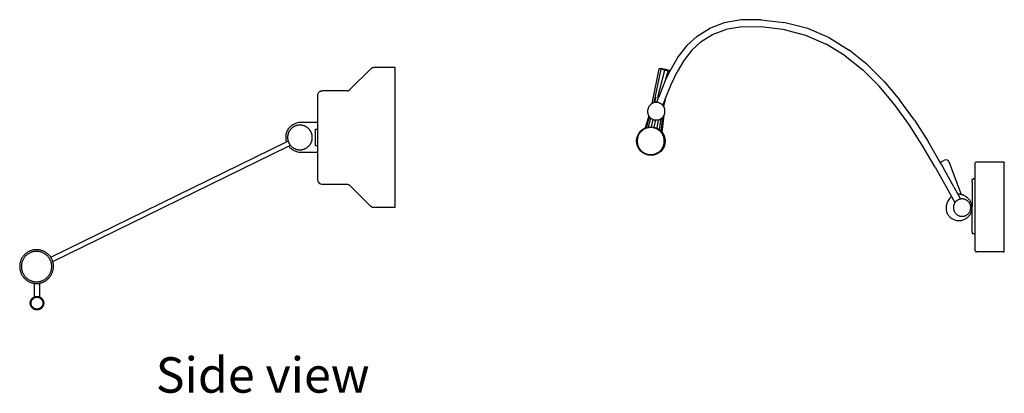
# Model space of a CAD drawing. Units: inches. Extents: x 40 to 218, y -19 to 25.
# Drawn here: x 146 to 181, y -19 to -6 of the extents above; entities that cross this region are included whole.
import ezdxf

# ---------------------------------------------------------------- set-up
doc = ezdxf.new("R2010")
doc.units = ezdxf.units.IN
doc.header["$MEASUREMENT"] = 0
doc.layers.add('Edges', color=7, linetype='Continuous')
doc.styles.get("Standard").update_dxf_attribs({"font": 'verdana.ttf'})

# ---------------------------------------------------------------- blocks, each defined once
blk = doc.blocks.new('Picture+Lights rs')
at = {"layer": 'Edges'}
for p, q in [((-12.932, 5.41), (-13.449, 5.215)), ((-12.327, 5.515), (-12.932, 5.41)), ((-12.305, 5.273), (-12.869, 5.175)), ((-11.624, 5.523), (-12.327, 5.515)), ((-12.305, 5.273), (-11.638, 5.28)), ((-11.638, 5.28), (-10.856, 5.184)), ((-11.624, 5.523), (-10.813, 5.423)), ((-9.975, 5.206), (-10.813, 5.423)), ((-13.885, 4.943), (-14.25, 4.606)), ((-13.885, 4.943), (-13.449, 5.215)), ((-13.737, 4.75), (-13.341, 4.997)), ((-13.341, 4.997), (-12.869, 5.175)), ((-10.856, 5.184), (-10.054, 4.976)), ((-10.054, 4.976), (-9.319, 4.661)), ((-9.207, 4.876), (-9.975, 5.206)), ((-9.207, 4.876), (-8.504, 4.447)), ((-14.25, 4.606), (-14.554, 4.217)), ((-14.07, 4.442), (-13.737, 4.75)), ((-8.644, 4.249), (-9.319, 4.661)), ((-14.554, 4.217), (-14.809, 3.788)), ((-14.07, 4.442), (-14.353, 4.081)), ((-8.644, 4.249), (-8.022, 3.749)), ((-7.859, 3.929), (-8.504, 4.447)), ((-14.353, 4.081), (-14.594, 3.675)), ((-7.265, 3.335), (-7.859, 3.929)), ((-25.438, 3.778), (-26.167, 3.05)), ((-25.43, 3.786), (-25.438, 3.778)), ((-25.422, 3.793), (-25.43, 3.786)), ((-25.413, 3.799), (-25.422, 3.793)), ((-25.404, 3.805), (-25.413, 3.799)), ((-25.395, 3.81), (-25.404, 3.805)), ((-25.385, 3.814), (-25.395, 3.81)), ((-25.375, 3.818), (-25.385, 3.814)), ((-25.364, 3.821), (-25.375, 3.818)), ((-25.354, 3.823), (-25.364, 3.821)), ((-25.343, 3.825), (-25.354, 3.823)), ((-25.332, 3.826), (-25.343, 3.825)), ((-25.322, 3.827), (-25.332, 3.826)), ((-24.565, 3.827), (-25.322, 3.827)), ((-24.565, -1.122), (-24.565, 3.827)), ((-15.474, 2.561), (-15.231, 3.787)), ((-15.411, 2.594), (-15.155, 3.768)), ((-15.272, 2.779), (-15.033, 3.737)), ((-15.231, 3.787), (-15.188, 3.807)), ((-15.155, 3.768), (-15.231, 3.787)), ((-15.188, 3.807), (-15.126, 3.792)), ((-15.155, 3.768), (-15.126, 3.792)), ((-15.033, 3.737), (-15.155, 3.768)), ((-15.126, 3.792), (-15.026, 3.767)), ((-15.033, 3.737), (-15.026, 3.767)), ((-15.033, 3.737), (-14.926, 3.742)), ((-14.911, 3.707), (-15.033, 3.737)), ((-14.926, 3.742), (-15.026, 3.767)), ((-15.003, 3.382), (-14.911, 3.707)), ((-15.003, 3.382), (-14.854, 3.693)), ((-14.864, 3.727), (-14.926, 3.742)), ((-14.911, 3.707), (-14.926, 3.742)), ((-14.854, 3.693), (-14.911, 3.707)), ((-14.848, 3.705), (-14.864, 3.727)), ((-14.854, 3.693), (-14.848, 3.705)), ((-14.809, 3.788), (-14.848, 3.705)), ((-14.805, 3.234), (-14.594, 3.675)), ((-7.444, 3.172), (-8.022, 3.749)), ((-15.027, 3.331), (-15.221, 2.856)), ((-15.027, 3.331), (-15.003, 3.382)), ((-14.995, 2.769), (-14.805, 3.234)), ((-6.906, 2.528), (-7.444, 3.172)), ((-7.265, 3.335), (-6.715, 2.676)), ((-27.313, 2.858), (-27.315, 2.837)), ((-27.315, 2.837), (-27.315, 1.882)), ((-27.309, 2.879), (-27.313, 2.858)), ((-27.302, 2.9), (-27.309, 2.879)), ((-27.293, 2.919), (-27.302, 2.9)), ((-27.281, 2.937), (-27.293, 2.919)), ((-27.267, 2.953), (-27.281, 2.937)), ((-27.25, 2.968), (-27.267, 2.953)), ((-27.232, 2.98), (-27.25, 2.968)), ((-27.213, 2.989), (-27.232, 2.98)), ((-27.193, 2.996), (-27.213, 2.989)), ((-27.193, 2.996), (-27.171, 3)), ((-27.15, 3.002), (-27.171, 3)), ((-26.283, 3.002), (-27.15, 3.002)), ((-26.272, 3.002), (-26.283, 3.002)), ((-26.262, 3.003), (-26.272, 3.002)), ((-26.251, 3.005), (-26.262, 3.003)), ((-26.251, 3.005), (-26.241, 3.007)), ((-26.241, 3.007), (-26.23, 3.01)), ((-26.23, 3.01), (-26.22, 3.014)), ((-26.22, 3.014), (-26.21, 3.019)), ((-26.21, 3.019), (-26.201, 3.024)), ((-26.201, 3.024), (-26.192, 3.029)), ((-26.192, 3.029), (-26.183, 3.036)), ((-26.183, 3.036), (-26.174, 3.043)), ((-26.167, 3.05), (-26.174, 3.043)), ((-15.221, 2.856), (-15.252, 2.774)), ((-15.376, 2.595), (-15.331, 2.777)), ((-15.258, 2.759), (-15.319, 2.596)), ((-15.272, 2.779), (-15.252, 2.774)), ((-15.252, 2.774), (-15.258, 2.759)), ((-15.097, 2.499), (-15.021, 2.7)), ((-15.069, 2.452), (-15.008, 2.696)), ((-15.021, 2.7), (-15.017, 2.711)), ((-15.008, 2.696), (-15.021, 2.7)), ((-15.017, 2.711), (-14.995, 2.769)), ((-15.008, 2.696), (-15.017, 2.711)), ((-6.401, 1.828), (-6.906, 2.528)), ((-6.201, 1.964), (-6.715, 2.676)), ((-15.593, 2.119), (-15.719, 1.692)), ((-15.13, 1.55), (-15.082, 2.096)), ((-15.125, 1.545), (-15.055, 2.143)), ((-27.315, 1.882), (-27.976, 1.882)), ((-27.315, 1.882), (-27.315, 1.653)), ((-15.676, 1.709), (-15.57, 2.081)), ((-15.6, 1.727), (-15.519, 2.035)), ((-15.504, 1.733), (-15.443, 1.993)), ((-15.401, 1.72), (-15.349, 1.975)), ((-15.303, 1.685), (-15.252, 1.977)), ((-15.219, 1.635), (-15.161, 2.026)), ((-15.157, 1.581), (-15.095, 2.071)), ((-5.922, 1.082), (-6.401, 1.828)), ((-6.201, 1.964), (-5.716, 1.209)), ((-27.387, 1.653), (-27.315, 1.653)), ((-27.387, 1.072), (-27.387, 1.653)), ((-27.315, 1.653), (-27.315, 1.072)), ((-36.751, -2.876), (-28.417, 1.2)), ((-36.682, -3.026), (-28.341, 1.053)), ((-28.417, 1.2), (-28.358, 1.229)), ((-28.341, 1.053), (-28.279, 1.084)), ((-27.387, 1.072), (-27.315, 1.072)), ((-27.315, 1.072), (-27.315, 0.842)), ((-5.463, 0.303), (-5.922, 1.082)), ((-5.284, 0.477), (-5.716, 1.209)), ((-27.976, 0.842), (-27.315, 0.842)), ((-27.315, 0.842), (-27.315, -0.132)), ((-5.284, 0.477), (-5.236, 0.51)), ((-5.252, 0.422), (-5.284, 0.477)), ((-4.803, -0.385), (-5.252, 0.422)), ((-5.236, 0.51), (-5.131, 0.552)), ((-5.066, 0.563), (-5.131, 0.552)), ((-5.01, 0.546), (-5.066, 0.563)), ((-4.976, 0.503), (-5.01, 0.546)), ((-4.976, 0.503), (-4.547, -0.664)), ((-4.045, -0.103), (-4.045, 0.455)), ((-4.005, 0.495), (-3.06, 0.495)), ((-3.02, -2.653), (-3.02, 0.455)), ((-5.463, 0.303), (-5.016, -0.5)), ((-27.15, -0.297), (-26.283, -0.297)), ((-26.283, -0.297), (-26.272, -0.298)), ((-26.272, -0.298), (-26.262, -0.299)), ((-26.262, -0.299), (-26.251, -0.3)), ((-26.251, -0.3), (-26.241, -0.303)), ((-26.241, -0.303), (-26.23, -0.306)), ((-26.23, -0.306), (-26.22, -0.31)), ((-26.22, -0.31), (-26.21, -0.314)), ((-26.192, -0.325), (-26.21, -0.314)), ((-26.183, -0.331), (-26.192, -0.325)), ((-26.174, -0.338), (-26.183, -0.331)), ((-26.167, -0.346), (-26.174, -0.338)), ((-26.167, -0.346), (-25.438, -1.074)), ((-4.156, -0.135), (-4.116, -0.103)), ((-4.156, -0.138), (-4.156, -0.135)), ((-4.156, -0.138), (-4.156, -0.177)), ((-4.156, -0.221), (-4.156, -0.177)), ((-4.156, -0.221), (-4.156, -0.248)), ((-4.156, -0.248), (-4.156, -1.079)), ((-4.045, -0.103), (-4.116, -0.103)), ((-4.045, -2.056), (-4.045, -0.103)), ((-5.016, -0.5), (-4.891, -0.732)), ((-4.803, -0.385), (-4.659, -0.652)), ((-4.659, -0.652), (-4.568, -0.821)), ((-4.891, -0.732), (-4.774, -0.949)), ((-25.43, -1.081), (-25.438, -1.074)), ((-25.422, -1.088), (-25.43, -1.081)), ((-25.413, -1.094), (-25.422, -1.088)), ((-25.404, -1.1), (-25.413, -1.094)), ((-25.395, -1.105), (-25.404, -1.1)), ((-25.385, -1.11), (-25.395, -1.105)), ((-25.375, -1.114), (-25.385, -1.11)), ((-25.364, -1.117), (-25.375, -1.114)), ((-25.354, -1.119), (-25.364, -1.117)), ((-25.343, -1.121), (-25.354, -1.119)), ((-25.332, -1.122), (-25.343, -1.121)), ((-25.322, -1.122), (-25.332, -1.122)), ((-24.565, -1.122), (-25.322, -1.122)), ((-4.156, -1.961), (-4.156, -1.172)), ((-4.156, -1.982), (-4.156, -1.961)), ((-4.156, -1.999), (-4.156, -1.982)), ((-4.156, -1.999), (-4.156, -2.013)), ((-4.156, -2.013), (-4.156, -2.024)), ((-4.156, -2.024), (-4.116, -2.056)), ((-4.045, -2.056), (-4.116, -2.056)), ((-4.045, -2.653), (-4.045, -2.056)), ((-3.06, -2.694), (-4.005, -2.694)), ((-37.336, -3.803), (-37.336, -4.287)), ((-37.146, -3.799), (-37.146, -4.281))]:
    blk.add_line(p, q, dxfattribs=at)
for points in [[(-15.08, 2.1), (-15.077, 2.104), (-15.074, 2.109), (-15.071, 2.115), (-15.068, 2.12), (-15.065, 2.126), (-15.061, 2.133), (-15.058, 2.139), (-15.054, 2.146), (-15.05, 2.153), (-15.046, 2.161), (-15.042, 2.169), (-15.038, 2.178), (-15.034, 2.188), (-15.031, 2.199), (-15.028, 2.211), (-15.026, 2.225), (-15.024, 2.24), (-15.023, 2.256), (-15.023, 2.274), (-15.023, 2.291), (-15.023, 2.309), (-15.025, 2.327), (-15.027, 2.343), (-15.03, 2.359), (-15.033, 2.374), (-15.037, 2.387), (-15.042, 2.399), (-15.046, 2.411), (-15.051, 2.421), (-15.056, 2.43), (-15.061, 2.439), (-15.066, 2.447), (-15.071, 2.454), (-15.075, 2.461), (-15.079, 2.468), (-15.083, 2.474), (-15.086, 2.48), (-15.089, 2.485), (-15.092, 2.49), (-15.094, 2.494), (-15.097, 2.498), (-15.099, 2.501), (-15.102, 2.505), (-15.105, 2.508), (-15.109, 2.512), (-15.115, 2.516), (-15.122, 2.521), (-15.13, 2.527), (-15.141, 2.534), (-15.154, 2.541), (-15.167, 2.549), (-15.182, 2.556), (-15.197, 2.564), (-15.212, 2.571), (-15.226, 2.578), (-15.24, 2.583), (-15.253, 2.588), (-15.264, 2.591), (-15.275, 2.593), (-15.284, 2.595), (-15.293, 2.596), (-15.302, 2.596), (-15.31, 2.596), (-15.318, 2.596), (-15.325, 2.596), (-15.333, 2.596), (-15.34, 2.595), (-15.347, 2.595), (-15.354, 2.595), (-15.361, 2.595), (-15.367, 2.595), (-15.374, 2.595), (-15.38, 2.595), (-15.386, 2.595), (-15.392, 2.594), (-15.397, 2.594), (-15.403, 2.593), (-15.409, 2.592), (-15.414, 2.591), (-15.419, 2.59), (-15.425, 2.588), (-15.43, 2.586), (-15.436, 2.583), (-15.441, 2.581), (-15.446, 2.578), (-15.45, 2.576), (-15.454, 2.573), (-15.458, 2.571), (-15.461, 2.569), (-15.464, 2.567), (-15.467, 2.566), (-15.47, 2.564), (-15.473, 2.562), (-15.477, 2.56), (-15.481, 2.557), (-15.487, 2.554), (-15.494, 2.549), (-15.501, 2.545), (-15.51, 2.539), (-15.519, 2.532), (-15.529, 2.524), (-15.54, 2.515), (-15.55, 2.505), (-15.561, 2.493), (-15.571, 2.48), (-15.581, 2.466), (-15.591, 2.45), (-15.6, 2.433), (-15.609, 2.416), (-15.616, 2.398), (-15.623, 2.379), (-15.628, 2.36), (-15.633, 2.34), (-15.636, 2.32), (-15.637, 2.301), (-15.638, 2.282), (-15.638, 2.263), (-15.637, 2.245), (-15.635, 2.228), (-15.632, 2.212), (-15.629, 2.197), (-15.625, 2.184), (-15.62, 2.172), (-15.616, 2.161), (-15.611, 2.151), (-15.606, 2.142), (-15.601, 2.133), (-15.597, 2.126), (-15.593, 2.119), (-15.589, 2.113), (-15.585, 2.107), (-15.582, 2.101), (-15.579, 2.096), (-15.576, 2.092), (-15.574, 2.087), (-15.571, 2.083), (-15.569, 2.079), (-15.566, 2.075), (-15.564, 2.072), (-15.562, 2.068), (-15.559, 2.065), (-15.557, 2.062), (-15.554, 2.059), (-15.551, 2.056), (-15.547, 2.053), (-15.544, 2.05), (-15.54, 2.047), (-15.535, 2.045), (-15.53, 2.042), (-15.525, 2.038), (-15.519, 2.035), (-15.512, 2.031), (-15.505, 2.027), (-15.497, 2.023), (-15.489, 2.019), (-15.481, 2.014), (-15.473, 2.01), (-15.465, 2.005), (-15.457, 2.001), (-15.45, 1.997), (-15.443, 1.993), (-15.437, 1.99), (-15.432, 1.987), (-15.426, 1.985), (-15.421, 1.982), (-15.416, 1.98), (-15.41, 1.979), (-15.404, 1.977), (-15.398, 1.976), (-15.392, 1.976), (-15.385, 1.975), (-15.378, 1.975), (-15.37, 1.975), (-15.361, 1.975), (-15.352, 1.975), (-15.343, 1.975), (-15.333, 1.975), (-15.323, 1.976), (-15.312, 1.976), (-15.302, 1.976), (-15.292, 1.976), (-15.283, 1.976), (-15.274, 1.976), (-15.267, 1.977), (-15.261, 1.977), (-15.256, 1.977), (-15.252, 1.977), (-15.248, 1.978), (-15.244, 1.979), (-15.24, 1.98), (-15.236, 1.982), (-15.231, 1.985), (-15.224, 1.988), (-15.217, 1.993), (-15.209, 1.997), (-15.201, 2.002), (-15.192, 2.007), (-15.183, 2.013), (-15.174, 2.018), (-15.165, 2.024), (-15.156, 2.029), (-15.148, 2.034), (-15.14, 2.039), (-15.132, 2.043), (-15.126, 2.047), (-15.119, 2.051), (-15.114, 2.055), (-15.109, 2.058), (-15.106, 2.06), (-15.103, 2.063), (-15.1, 2.065), (-15.099, 2.067), (-15.097, 2.068), (-15.096, 2.07), (-15.095, 2.072), (-15.094, 2.074), (-15.093, 2.076), (-15.091, 2.078), (-15.09, 2.081), (-15.088, 2.084), (-15.086, 2.088), (-15.084, 2.091), (-15.082, 2.095)], [(-27.698, 0.99), (-27.686, 0.998), (-27.674, 1.007), (-27.663, 1.015), (-27.652, 1.024), (-27.641, 1.034), (-27.631, 1.044), (-27.62, 1.054), (-27.611, 1.064), (-27.601, 1.075), (-27.592, 1.086), (-27.584, 1.098), (-27.575, 1.109), (-27.567, 1.121), (-27.56, 1.133), (-27.553, 1.146), (-27.546, 1.158), (-27.54, 1.171), (-27.534, 1.184), (-27.528, 1.198), (-27.523, 1.211), (-27.519, 1.225), (-27.515, 1.238), (-27.511, 1.252), (-27.508, 1.266), (-27.505, 1.28), (-27.503, 1.294), (-27.501, 1.309), (-27.5, 1.323), (-27.499, 1.337), (-27.498, 1.351), (-27.498, 1.366), (-27.499, 1.38), (-27.5, 1.394), (-27.501, 1.409), (-27.503, 1.423), (-27.506, 1.437), (-27.508, 1.451), (-27.512, 1.465), (-27.515, 1.479), (-27.52, 1.492), (-27.524, 1.506), (-27.529, 1.519), (-27.535, 1.532), (-27.541, 1.546), (-27.547, 1.558), (-27.554, 1.571), (-27.561, 1.583), (-27.569, 1.595), (-27.577, 1.607), (-27.585, 1.619), (-27.594, 1.63), (-27.603, 1.641), (-27.612, 1.652), (-27.622, 1.662), (-27.632, 1.673), (-27.643, 1.682), (-27.654, 1.692), (-27.665, 1.701), (-27.676, 1.709), (-27.688, 1.718), (-27.7, 1.726), (-27.712, 1.733), (-27.724, 1.74), (-27.737, 1.747), (-27.75, 1.753), (-27.763, 1.759), (-27.776, 1.765), (-27.79, 1.77), (-27.803, 1.774), (-27.817, 1.778), (-27.831, 1.782), (-27.845, 1.785), (-27.859, 1.788), (-27.873, 1.79), (-27.887, 1.792), (-27.901, 1.793), (-27.916, 1.794), (-27.93, 1.795), (-27.944, 1.795), (-27.959, 1.794), (-27.973, 1.793), (-27.987, 1.792), (-28.001, 1.79), (-28.015, 1.788), (-28.029, 1.785), (-28.043, 1.781), (-28.057, 1.778), (-28.071, 1.773), (-28.084, 1.769), (-28.098, 1.764), (-28.111, 1.758), (-28.124, 1.752), (-28.137, 1.746), (-28.149, 1.739), (-28.162, 1.732), (-28.174, 1.724), (-28.186, 1.716), (-28.197, 1.708), (-28.209, 1.699), (-28.22, 1.69), (-28.231, 1.681), (-28.241, 1.671), (-28.251, 1.661), (-28.261, 1.65), (-28.27, 1.639), (-28.279, 1.628), (-28.288, 1.617), (-28.296, 1.605), (-28.304, 1.593), (-28.312, 1.581), (-28.319, 1.569), (-28.326, 1.556), (-28.332, 1.543), (-28.338, 1.53), (-28.343, 1.517), (-28.348, 1.504), (-28.353, 1.49), (-28.357, 1.476), (-28.361, 1.462), (-28.364, 1.448), (-28.367, 1.434), (-28.369, 1.42), (-28.371, 1.406), (-28.372, 1.392), (-28.373, 1.378), (-28.373, 1.364), (-28.373, 1.35), (-28.373, 1.336), (-28.372, 1.322), (-28.371, 1.309), (-28.369, 1.296), (-28.368, 1.284), (-28.366, 1.272), (-28.364, 1.262), (-28.363, 1.253), (-28.361, 1.245), (-28.36, 1.238), (-28.359, 1.233), (-28.358, 1.229), (-28.357, 1.225), (-28.356, 1.221), (-28.354, 1.216), (-28.352, 1.211), (-28.349, 1.205), (-28.345, 1.197), (-28.341, 1.188), (-28.336, 1.178), (-28.331, 1.168), (-28.326, 1.158), (-28.321, 1.147), (-28.316, 1.137), (-28.311, 1.128), (-28.306, 1.12), (-28.302, 1.113), (-28.297, 1.107), (-28.293, 1.101), (-28.289, 1.096), (-28.285, 1.09), (-28.28, 1.085), (-28.276, 1.08), (-28.271, 1.074), (-28.266, 1.068), (-28.26, 1.062), (-28.254, 1.055), (-28.248, 1.049), (-28.24, 1.041), (-28.233, 1.034), (-28.224, 1.027), (-28.215, 1.019), (-28.205, 1.011), (-28.194, 1.004), (-28.183, 0.996), (-28.172, 0.989), (-28.16, 0.981), (-28.147, 0.974), (-28.135, 0.967), (-28.122, 0.961), (-28.109, 0.955), (-28.095, 0.95), (-28.082, 0.945), (-28.068, 0.94), (-28.055, 0.936), (-28.041, 0.933), (-28.027, 0.929), (-28.013, 0.927), (-27.999, 0.924), (-27.985, 0.922), (-27.97, 0.921), (-27.956, 0.92), (-27.942, 0.92), (-27.927, 0.92), (-27.913, 0.92), (-27.899, 0.921), (-27.885, 0.923), (-27.87, 0.925), (-27.856, 0.927), (-27.842, 0.93), (-27.828, 0.933), (-27.814, 0.937), (-27.801, 0.941), (-27.787, 0.946), (-27.774, 0.951), (-27.761, 0.956), (-27.748, 0.962), (-27.735, 0.969), (-27.722, 0.975), (-27.71, 0.983)], [(-15.658, 0.767), (-15.632, 0.761), (-15.606, 0.755), (-15.579, 0.752), (-15.552, 0.75), (-15.526, 0.749), (-15.499, 0.75), (-15.472, 0.752), (-15.445, 0.756), (-15.419, 0.761), (-15.393, 0.768), (-15.367, 0.776), (-15.342, 0.786), (-15.318, 0.797), (-15.294, 0.809), (-15.271, 0.823), (-15.248, 0.838), (-15.227, 0.854), (-15.206, 0.871), (-15.187, 0.89), (-15.168, 0.909), (-15.151, 0.93), (-15.135, 0.951), (-15.12, 0.974), (-15.106, 0.997), (-15.094, 1.021), (-15.083, 1.045), (-15.073, 1.07), (-15.065, 1.096), (-15.059, 1.122), (-15.053, 1.149), (-15.05, 1.175), (-15.047, 1.202), (-15.047, 1.229), (-15.047, 1.256), (-15.05, 1.283), (-15.054, 1.309), (-15.059, 1.336), (-15.066, 1.362), (-15.074, 1.387), (-15.083, 1.412), (-15.094, 1.437), (-15.107, 1.461), (-15.12, 1.484), (-15.135, 1.506), (-15.152, 1.528), (-15.169, 1.548), (-15.187, 1.568), (-15.207, 1.586), (-15.228, 1.604), (-15.249, 1.62), (-15.272, 1.635), (-15.295, 1.648), (-15.319, 1.661), (-15.343, 1.671), (-15.368, 1.681), (-15.394, 1.689), (-15.42, 1.696), (-15.446, 1.701), (-15.473, 1.705), (-15.5, 1.707), (-15.527, 1.708), (-15.554, 1.707), (-15.58, 1.705), (-15.607, 1.701), (-15.633, 1.696), (-15.659, 1.689), (-15.685, 1.681), (-15.71, 1.671), (-15.735, 1.66), (-15.759, 1.648), (-15.782, 1.634), (-15.804, 1.619), (-15.826, 1.603), (-15.846, 1.585), (-15.866, 1.567), (-15.884, 1.547), (-15.901, 1.527), (-15.918, 1.505), (-15.932, 1.483), (-15.946, 1.46), (-15.958, 1.436), (-15.969, 1.411), (-15.979, 1.386), (-15.987, 1.36), (-15.994, 1.334), (-15.999, 1.308), (-16.003, 1.281), (-16.005, 1.255), (-16.006, 1.228), (-16.005, 1.201), (-16.002, 1.174), (-15.999, 1.147), (-15.993, 1.121), (-15.987, 1.095), (-15.978, 1.069), (-15.969, 1.044), (-15.958, 1.02), (-15.945, 0.996), (-15.932, 0.973), (-15.917, 0.95), (-15.901, 0.929), (-15.883, 0.908), (-15.865, 0.889), (-15.845, 0.87), (-15.825, 0.853), (-15.803, 0.837), (-15.781, 0.822), (-15.758, 0.808), (-15.734, 0.796), (-15.709, 0.785), (-15.684, 0.775)], [(-4.644, -0.844), (-4.656, -0.851), (-4.67, -0.86), (-4.684, -0.869), (-4.698, -0.879), (-4.711, -0.889), (-4.723, -0.898), (-4.735, -0.907), (-4.745, -0.915), (-4.753, -0.922), (-4.759, -0.928), (-4.764, -0.934), (-4.768, -0.939), (-4.771, -0.945), (-4.775, -0.951), (-4.778, -0.959), (-4.782, -0.967), (-4.786, -0.978), (-4.791, -0.99), (-4.796, -1.003), (-4.801, -1.018), (-4.806, -1.034), (-4.811, -1.051), (-4.814, -1.069), (-4.817, -1.087), (-4.819, -1.106), (-4.819, -1.125), (-4.819, -1.144), (-4.817, -1.164), (-4.813, -1.184), (-4.809, -1.203), (-4.803, -1.222), (-4.797, -1.241), (-4.788, -1.259), (-4.779, -1.277), (-4.769, -1.294), (-4.757, -1.311), (-4.744, -1.326), (-4.731, -1.341), (-4.716, -1.355), (-4.701, -1.368), (-4.685, -1.38), (-4.668, -1.39), (-4.65, -1.4), (-4.632, -1.408), (-4.613, -1.416), (-4.594, -1.422), (-4.575, -1.426), (-4.555, -1.43), (-4.535, -1.432), (-4.515, -1.433), (-4.495, -1.432), (-4.475, -1.43), (-4.455, -1.427), (-4.435, -1.423), (-4.416, -1.417), (-4.397, -1.41), (-4.379, -1.402), (-4.361, -1.393), (-4.344, -1.383), (-4.328, -1.371), (-4.312, -1.358), (-4.297, -1.345), (-4.283, -1.33), (-4.271, -1.315), (-4.259, -1.299), (-4.248, -1.282), (-4.238, -1.264), (-4.23, -1.246), (-4.223, -1.227), (-4.217, -1.208), (-4.212, -1.189), (-4.209, -1.169), (-4.206, -1.149), (-4.206, -1.129), (-4.206, -1.109), (-4.208, -1.089), (-4.211, -1.069), (-4.215, -1.049), (-4.221, -1.03), (-4.228, -1.011), (-4.236, -0.993), (-4.245, -0.975), (-4.256, -0.958), (-4.267, -0.942), (-4.28, -0.926), (-4.294, -0.911), (-4.308, -0.897), (-4.323, -0.885), (-4.34, -0.873), (-4.356, -0.862), (-4.374, -0.852), (-4.391, -0.844), (-4.408, -0.836), (-4.426, -0.83), (-4.443, -0.825), (-4.459, -0.821), (-4.474, -0.818), (-4.489, -0.817), (-4.503, -0.816), (-4.516, -0.816), (-4.528, -0.817), (-4.54, -0.817), (-4.551, -0.819), (-4.562, -0.82), (-4.572, -0.821), (-4.582, -0.823), (-4.591, -0.824), (-4.601, -0.826), (-4.61, -0.829), (-4.621, -0.833), (-4.632, -0.838)], [(-37.253, -2.613), (-37.28, -2.613), (-37.305, -2.615), (-37.331, -2.618), (-37.357, -2.622), (-37.383, -2.627), (-37.408, -2.633), (-37.433, -2.64), (-37.457, -2.649), (-37.482, -2.658), (-37.506, -2.669), (-37.529, -2.68), (-37.552, -2.693), (-37.574, -2.706), (-37.596, -2.721), (-37.617, -2.736), (-37.637, -2.752), (-37.656, -2.769), (-37.675, -2.787), (-37.693, -2.806), (-37.71, -2.826), (-37.727, -2.846), (-37.742, -2.867), (-37.756, -2.889), (-37.77, -2.911), (-37.782, -2.934), (-37.794, -2.957), (-37.804, -2.981), (-37.814, -3.005), (-37.822, -3.03), (-37.83, -3.055), (-37.836, -3.08), (-37.841, -3.106), (-37.845, -3.131), (-37.848, -3.157), (-37.849, -3.183), (-37.85, -3.209), (-37.849, -3.235), (-37.848, -3.261), (-37.845, -3.287), (-37.841, -3.313), (-37.836, -3.338), (-37.83, -3.364), (-37.822, -3.388), (-37.814, -3.413), (-37.804, -3.437), (-37.794, -3.461), (-37.782, -3.485), (-37.77, -3.507), (-37.756, -3.53), (-37.742, -3.551), (-37.727, -3.572), (-37.71, -3.592), (-37.693, -3.612), (-37.675, -3.631), (-37.656, -3.649), (-37.637, -3.666), (-37.617, -3.682), (-37.596, -3.698), (-37.575, -3.712), (-37.553, -3.725), (-37.532, -3.738), (-37.511, -3.749), (-37.491, -3.759), (-37.471, -3.767), (-37.452, -3.775), (-37.434, -3.781), (-37.417, -3.786), (-37.401, -3.79), (-37.385, -3.794), (-37.37, -3.797), (-37.356, -3.8), (-37.343, -3.802), (-37.33, -3.804), (-37.318, -3.806), (-37.306, -3.808), (-37.295, -3.81), (-37.284, -3.811), (-37.272, -3.812), (-37.261, -3.812), (-37.249, -3.812), (-37.237, -3.812), (-37.225, -3.811), (-37.212, -3.809), (-37.2, -3.808), (-37.187, -3.806), (-37.174, -3.804), (-37.16, -3.801), (-37.147, -3.799), (-37.134, -3.797), (-37.121, -3.794), (-37.108, -3.791), (-37.094, -3.788), (-37.08, -3.784), (-37.065, -3.779), (-37.049, -3.773), (-37.032, -3.766), (-37.013, -3.758), (-36.994, -3.748), (-36.974, -3.737), (-36.953, -3.725), (-36.932, -3.712), (-36.911, -3.698), (-36.89, -3.682), (-36.87, -3.666), (-36.851, -3.649), (-36.832, -3.631), (-36.814, -3.612), (-36.797, -3.592), (-36.78, -3.572), (-36.765, -3.551), (-36.751, -3.53), (-36.737, -3.507), (-36.725, -3.485), (-36.713, -3.461), (-36.703, -3.437), (-36.693, -3.413), (-36.685, -3.388), (-36.677, -3.364), (-36.671, -3.338), (-36.666, -3.313), (-36.662, -3.287), (-36.659, -3.261), (-36.657, -3.236), (-36.656, -3.212), (-36.656, -3.188), (-36.656, -3.166), (-36.657, -3.145), (-36.659, -3.126), (-36.661, -3.109), (-36.663, -3.093), (-36.666, -3.08), (-36.669, -3.067), (-36.673, -3.055), (-36.676, -3.043), (-36.681, -3.031), (-36.685, -3.019), (-36.69, -3.006), (-36.694, -2.993), (-36.699, -2.98), (-36.704, -2.967), (-36.709, -2.954), (-36.714, -2.942), (-36.719, -2.93), (-36.723, -2.92), (-36.727, -2.912), (-36.731, -2.904), (-36.736, -2.897), (-36.74, -2.89), (-36.745, -2.883), (-36.751, -2.876), (-36.757, -2.868), (-36.765, -2.859), (-36.774, -2.848), (-36.785, -2.835), (-36.797, -2.822), (-36.81, -2.808), (-36.824, -2.793), (-36.84, -2.778), (-36.856, -2.763), (-36.874, -2.748), (-36.893, -2.733), (-36.913, -2.719), (-36.934, -2.705), (-36.956, -2.692), (-36.978, -2.68), (-37.002, -2.669), (-37.025, -2.658), (-37.05, -2.649), (-37.074, -2.64), (-37.099, -2.633), (-37.124, -2.627), (-37.15, -2.622), (-37.176, -2.618), (-37.202, -2.615), (-37.227, -2.613)], [(-37.783, -3.303), (-37.778, -3.326), (-37.773, -3.348), (-37.766, -3.371), (-37.759, -3.393), (-37.75, -3.415), (-37.741, -3.436), (-37.73, -3.457), (-37.719, -3.478), (-37.707, -3.498), (-37.694, -3.518), (-37.68, -3.536), (-37.665, -3.555), (-37.65, -3.572), (-37.634, -3.589), (-37.617, -3.606), (-37.599, -3.621), (-37.581, -3.636), (-37.562, -3.65), (-37.542, -3.663), (-37.522, -3.675), (-37.502, -3.686), (-37.481, -3.696), (-37.459, -3.706), (-37.437, -3.714), (-37.415, -3.722), (-37.393, -3.728), (-37.37, -3.734), (-37.347, -3.739), (-37.324, -3.742), (-37.3, -3.745), (-37.277, -3.746), (-37.253, -3.747), (-37.23, -3.746), (-37.207, -3.745), (-37.183, -3.742), (-37.16, -3.739), (-37.137, -3.734), (-37.114, -3.728), (-37.092, -3.722), (-37.07, -3.714), (-37.048, -3.706), (-37.026, -3.696), (-37.005, -3.686), (-36.985, -3.675), (-36.965, -3.663), (-36.945, -3.65), (-36.926, -3.636), (-36.908, -3.621), (-36.89, -3.606), (-36.873, -3.589), (-36.857, -3.572), (-36.842, -3.555), (-36.827, -3.536), (-36.813, -3.518), (-36.8, -3.498), (-36.788, -3.478), (-36.777, -3.457), (-36.766, -3.436), (-36.757, -3.415), (-36.748, -3.393), (-36.741, -3.371), (-36.734, -3.348), (-36.729, -3.326), (-36.724, -3.303), (-36.72, -3.279), (-36.718, -3.256), (-36.716, -3.233), (-36.716, -3.209), (-36.716, -3.186), (-36.718, -3.162), (-36.72, -3.139), (-36.724, -3.116), (-36.729, -3.093), (-36.734, -3.07), (-36.741, -3.047), (-36.748, -3.025), (-36.757, -3.003), (-36.766, -2.982), (-36.777, -2.961), (-36.788, -2.94), (-36.8, -2.92), (-36.813, -2.901), (-36.827, -2.882), (-36.842, -2.864), (-36.857, -2.846), (-36.873, -2.829), (-36.89, -2.813), (-36.908, -2.797), (-36.926, -2.783), (-36.945, -2.769), (-36.965, -2.756), (-36.985, -2.744), (-37.005, -2.732), (-37.026, -2.722), (-37.048, -2.712), (-37.07, -2.704), (-37.092, -2.696), (-37.114, -2.69), (-37.137, -2.684), (-37.16, -2.68), (-37.183, -2.676), (-37.207, -2.674), (-37.23, -2.672), (-37.253, -2.672), (-37.277, -2.672), (-37.3, -2.674), (-37.324, -2.676), (-37.347, -2.68), (-37.37, -2.684), (-37.393, -2.69), (-37.415, -2.696), (-37.437, -2.704), (-37.459, -2.712), (-37.481, -2.722), (-37.502, -2.732), (-37.522, -2.744), (-37.542, -2.756), (-37.562, -2.769), (-37.581, -2.783), (-37.599, -2.797), (-37.617, -2.813), (-37.634, -2.829), (-37.65, -2.846), (-37.665, -2.864), (-37.68, -2.882), (-37.694, -2.901), (-37.707, -2.92), (-37.719, -2.94), (-37.73, -2.961), (-37.741, -2.982), (-37.75, -3.003), (-37.759, -3.025), (-37.766, -3.047), (-37.773, -3.07), (-37.778, -3.093), (-37.783, -3.116), (-37.787, -3.139), (-37.789, -3.162), (-37.791, -3.186), (-37.791, -3.209), (-37.791, -3.233), (-37.789, -3.256), (-37.787, -3.279)], [(-37.041, -4.637), (-37.047, -4.646), (-37.053, -4.654), (-37.06, -4.662), (-37.067, -4.669), (-37.074, -4.677), (-37.082, -4.684), (-37.09, -4.69), (-37.098, -4.696), (-37.106, -4.702), (-37.115, -4.708), (-37.124, -4.713), (-37.133, -4.718), (-37.143, -4.722), (-37.152, -4.726), (-37.162, -4.73), (-37.172, -4.733), (-37.182, -4.735), (-37.192, -4.738), (-37.202, -4.739), (-37.213, -4.741), (-37.223, -4.742), (-37.233, -4.742), (-37.244, -4.742), (-37.254, -4.741), (-37.264, -4.74), (-37.275, -4.739), (-37.285, -4.737), (-37.295, -4.735), (-37.305, -4.732), (-37.315, -4.729), (-37.325, -4.726), (-37.334, -4.722), (-37.343, -4.717), (-37.353, -4.712), (-37.362, -4.707), (-37.37, -4.701), (-37.379, -4.696), (-37.387, -4.689), (-37.395, -4.682), (-37.403, -4.675), (-37.41, -4.668), (-37.417, -4.66), (-37.423, -4.652), (-37.43, -4.644), (-37.436, -4.636), (-37.441, -4.627), (-37.446, -4.618), (-37.451, -4.609), (-37.455, -4.599), (-37.459, -4.59), (-37.463, -4.58), (-37.466, -4.57), (-37.469, -4.56), (-37.471, -4.55), (-37.473, -4.54), (-37.474, -4.529), (-37.475, -4.519), (-37.475, -4.509), (-37.475, -4.498), (-37.475, -4.488), (-37.474, -4.478), (-37.472, -4.467), (-37.47, -4.457), (-37.468, -4.447), (-37.465, -4.437), (-37.462, -4.427), (-37.459, -4.418), (-37.455, -4.408), (-37.45, -4.399), (-37.446, -4.389), (-37.44, -4.38), (-37.435, -4.372), (-37.429, -4.363), (-37.422, -4.355), (-37.416, -4.347), (-37.409, -4.34), (-37.403, -4.333), (-37.396, -4.326), (-37.389, -4.32), (-37.383, -4.315), (-37.376, -4.31), (-37.37, -4.306), (-37.364, -4.302), (-37.359, -4.298), (-37.353, -4.295), (-37.348, -4.293), (-37.343, -4.29), (-37.338, -4.288), (-37.333, -4.285), (-37.329, -4.283), (-37.324, -4.281), (-37.319, -4.279), (-37.314, -4.277), (-37.309, -4.276), (-37.303, -4.274), (-37.296, -4.273), (-37.288, -4.271), (-37.28, -4.27), (-37.271, -4.269), (-37.262, -4.268), (-37.252, -4.267), (-37.242, -4.267), (-37.232, -4.267), (-37.222, -4.267), (-37.213, -4.268), (-37.203, -4.269), (-37.194, -4.27), (-37.185, -4.272), (-37.177, -4.274), (-37.17, -4.275), (-37.163, -4.277), (-37.158, -4.278), (-37.153, -4.279), (-37.149, -4.28), (-37.146, -4.281), (-37.143, -4.283), (-37.14, -4.284), (-37.137, -4.286), (-37.133, -4.288), (-37.129, -4.29), (-37.124, -4.294), (-37.117, -4.298), (-37.111, -4.303), (-37.103, -4.308), (-37.096, -4.314), (-37.088, -4.32), (-37.08, -4.326), (-37.073, -4.333), (-37.065, -4.341), (-37.059, -4.348), (-37.052, -4.356), (-37.046, -4.365), (-37.04, -4.373), (-37.034, -4.382), (-37.029, -4.391), (-37.024, -4.4), (-37.02, -4.41), (-37.016, -4.419), (-37.012, -4.429), (-37.009, -4.439), (-37.007, -4.449), (-37.005, -4.459), (-37.003, -4.469), (-37.001, -4.479), (-37.001, -4.49), (-37, -4.5), (-37, -4.51), (-37.001, -4.521), (-37.002, -4.531), (-37.003, -4.541), (-37.005, -4.552), (-37.007, -4.562), (-37.01, -4.572), (-37.013, -4.582), (-37.017, -4.591), (-37.021, -4.601), (-37.025, -4.61), (-37.03, -4.619), (-37.035, -4.628)], [(-37.447, -4.527), (-37.447, -4.517), (-37.448, -4.508), (-37.448, -4.499), (-37.447, -4.49), (-37.446, -4.481), (-37.445, -4.472), (-37.444, -4.463), (-37.442, -4.454), (-37.439, -4.445), (-37.436, -4.436), (-37.433, -4.428), (-37.43, -4.419), (-37.426, -4.411), (-37.422, -4.403), (-37.417, -4.395), (-37.412, -4.387), (-37.407, -4.38), (-37.401, -4.372), (-37.395, -4.365), (-37.389, -4.359), (-37.382, -4.352), (-37.376, -4.346), (-37.369, -4.34), (-37.361, -4.334), (-37.354, -4.329), (-37.346, -4.324), (-37.338, -4.32), (-37.33, -4.316), (-37.322, -4.312), (-37.313, -4.308), (-37.305, -4.305), (-37.296, -4.302), (-37.287, -4.3), (-37.278, -4.298), (-37.269, -4.297), (-37.26, -4.295), (-37.251, -4.295), (-37.241, -4.294), (-37.232, -4.294), (-37.223, -4.295), (-37.214, -4.296), (-37.205, -4.297), (-37.196, -4.298), (-37.187, -4.3), (-37.178, -4.303), (-37.169, -4.306), (-37.161, -4.309), (-37.152, -4.312), (-37.144, -4.316), (-37.136, -4.321), (-37.128, -4.325), (-37.12, -4.33), (-37.113, -4.335), (-37.106, -4.341), (-37.099, -4.347), (-37.092, -4.353), (-37.085, -4.36), (-37.079, -4.366), (-37.073, -4.373), (-37.068, -4.381), (-37.062, -4.388), (-37.058, -4.396), (-37.053, -4.404), (-37.049, -4.412), (-37.045, -4.42), (-37.041, -4.429), (-37.038, -4.438), (-37.036, -4.446), (-37.033, -4.455), (-37.031, -4.464), (-37.03, -4.473), (-37.029, -4.482), (-37.028, -4.491), (-37.027, -4.501), (-37.028, -4.51), (-37.028, -4.519), (-37.029, -4.528), (-37.03, -4.537), (-37.032, -4.546), (-37.034, -4.555), (-37.036, -4.564), (-37.039, -4.573), (-37.042, -4.581), (-37.046, -4.59), (-37.049, -4.598), (-37.054, -4.606), (-37.058, -4.614), (-37.063, -4.622), (-37.069, -4.629), (-37.074, -4.637), (-37.08, -4.644), (-37.086, -4.65), (-37.093, -4.657), (-37.1, -4.663), (-37.107, -4.669), (-37.114, -4.674), (-37.121, -4.68), (-37.129, -4.684), (-37.137, -4.689), (-37.145, -4.693), (-37.154, -4.697), (-37.162, -4.701), (-37.171, -4.704), (-37.18, -4.706), (-37.188, -4.709), (-37.197, -4.711), (-37.206, -4.712), (-37.215, -4.713), (-37.225, -4.714), (-37.234, -4.715), (-37.243, -4.715), (-37.252, -4.714), (-37.261, -4.713), (-37.27, -4.712), (-37.279, -4.71), (-37.288, -4.708), (-37.297, -4.706), (-37.306, -4.703), (-37.315, -4.7), (-37.323, -4.697), (-37.331, -4.693), (-37.339, -4.688), (-37.347, -4.684), (-37.355, -4.679), (-37.363, -4.673), (-37.37, -4.668), (-37.377, -4.662), (-37.384, -4.656), (-37.39, -4.649), (-37.396, -4.642), (-37.402, -4.635), (-37.408, -4.628), (-37.413, -4.621), (-37.418, -4.613), (-37.422, -4.605), (-37.426, -4.597), (-37.43, -4.588), (-37.434, -4.58), (-37.437, -4.571), (-37.44, -4.563), (-37.442, -4.554), (-37.444, -4.545), (-37.445, -4.536)]]:
    blk.add_lwpolyline(points, close=True, dxfattribs=at)
for points in [[(-27.976, 1.882), (-28.02, 1.872), (-28.058, 1.861), (-28.091, 1.85), (-28.119, 1.84), (-28.144, 1.829), (-28.166, 1.818), (-28.185, 1.808), (-28.202, 1.797), (-28.219, 1.786), (-28.234, 1.776), (-28.248, 1.765), (-28.261, 1.754), (-28.274, 1.743), (-28.285, 1.732), (-28.297, 1.721), (-28.308, 1.709), (-28.318, 1.698), (-28.328, 1.685), (-28.338, 1.673), (-28.347, 1.66), (-28.356, 1.647), (-28.365, 1.633), (-28.373, 1.62), (-28.38, 1.606), (-28.388, 1.592), (-28.395, 1.578), (-28.401, 1.563), (-28.407, 1.548), (-28.412, 1.533), (-28.417, 1.518), (-28.422, 1.503), (-28.426, 1.488), (-28.43, 1.472), (-28.433, 1.457), (-28.435, 1.441), (-28.437, 1.424), (-28.439, 1.407), (-28.44, 1.39), (-28.44, 1.371), (-28.44, 1.352), (-28.439, 1.331), (-28.438, 1.311), (-28.436, 1.29), (-28.433, 1.269), (-28.43, 1.25), (-28.426, 1.231), (-28.422, 1.214), (-28.417, 1.2)], [(-28.341, 1.053), (-28.329, 1.038), (-28.316, 1.022), (-28.301, 1.007), (-28.284, 0.992), (-28.267, 0.977), (-28.249, 0.962), (-28.23, 0.948), (-28.21, 0.935), (-28.19, 0.922), (-28.169, 0.909), (-28.146, 0.897), (-28.12, 0.886), (-28.091, 0.875), (-28.058, 0.864), (-28.02, 0.853), (-27.976, 0.842)], [(-4.045, 0.455), (-4.043, 0.462), (-4.04, 0.469), (-4.035, 0.475), (-4.031, 0.481), (-4.025, 0.486), (-4.019, 0.49), (-4.013, 0.493), (-4.005, 0.495)], [(-3.06, 0.495), (-3.053, 0.493), (-3.046, 0.49), (-3.04, 0.486), (-3.034, 0.481), (-3.03, 0.475), (-3.026, 0.469), (-3.022, 0.462), (-3.02, 0.455)], [(-4.891, -0.732), (-4.942, -0.788), (-4.984, -0.841), (-5.016, -0.891), (-5.041, -0.938), (-5.058, -0.983), (-5.07, -1.026), (-5.077, -1.067), (-5.08, -1.106), (-5.081, -1.142), (-5.08, -1.177), (-5.076, -1.211), (-5.069, -1.242), (-5.061, -1.273), (-5.051, -1.302), (-5.038, -1.329), (-5.024, -1.356), (-5.008, -1.381), (-4.991, -1.406), (-4.972, -1.429), (-4.951, -1.451), (-4.929, -1.472), (-4.906, -1.491), (-4.881, -1.509), (-4.856, -1.524), (-4.829, -1.539), (-4.802, -1.551), (-4.773, -1.562), (-4.744, -1.57), (-4.715, -1.577), (-4.685, -1.582), (-4.655, -1.585), (-4.625, -1.586), (-4.595, -1.585), (-4.565, -1.582), (-4.535, -1.577), (-4.506, -1.57), (-4.477, -1.562), (-4.449, -1.551), (-4.422, -1.539), (-4.395, -1.524), (-4.369, -1.509), (-4.345, -1.491), (-4.322, -1.472), (-4.3, -1.452), (-4.28, -1.431), (-4.261, -1.409), (-4.244, -1.387), (-4.229, -1.364), (-4.215, -1.34), (-4.204, -1.317), (-4.194, -1.294), (-4.185, -1.271), (-4.178, -1.249), (-4.173, -1.228), (-4.168, -1.208), (-4.164, -1.189), (-4.162, -1.172), (-4.16, -1.156), (-4.158, -1.141), (-4.158, -1.126), (-4.158, -1.111), (-4.16, -1.095), (-4.162, -1.079), (-4.164, -1.062), (-4.168, -1.043), (-4.173, -1.023), (-4.178, -1.002), (-4.185, -0.98), (-4.194, -0.957), (-4.204, -0.934), (-4.215, -0.911), (-4.229, -0.888), (-4.244, -0.865), (-4.261, -0.842), (-4.279, -0.82), (-4.298, -0.799), (-4.319, -0.78), (-4.34, -0.762), (-4.361, -0.745), (-4.382, -0.73), (-4.403, -0.717), (-4.424, -0.707), (-4.444, -0.697), (-4.465, -0.689), (-4.484, -0.682), (-4.503, -0.677), (-4.522, -0.671), (-4.54, -0.666), (-4.557, -0.662), (-4.573, -0.658), (-4.589, -0.654), (-4.604, -0.651), (-4.619, -0.65), (-4.633, -0.649), (-4.646, -0.65), (-4.659, -0.652)], [(-4.045, -2.653), (-4.043, -2.661), (-4.04, -2.667), (-4.035, -2.674), (-4.031, -2.679), (-4.025, -2.684), (-4.019, -2.688), (-4.013, -2.691), (-4.005, -2.694)], [(-3.06, -2.694), (-3.053, -2.691), (-3.046, -2.688), (-3.04, -2.684), (-3.034, -2.679), (-3.03, -2.674), (-3.026, -2.667), (-3.022, -2.661), (-3.02, -2.653)]]:
    blk.add_lwpolyline(points, dxfattribs=at)
blk.add_circle((-15.519, 1.228), 0.506, dxfattribs=at)
blk.add_arc((-27.145, -0.127), 0.17, 181.7181, 268.2829, dxfattribs=at)

msp = doc.modelspace()

# ---------------------------------------------------------------- block references
msp.add_blockref('Picture+Lights rs', (184.192, -11.451))

# ---------------------------------------------------------------- texts
msp.add_text('Side view', height=1.254).set_placement((151.156, -19.122))

doc.saveas('drawing.dxf')
